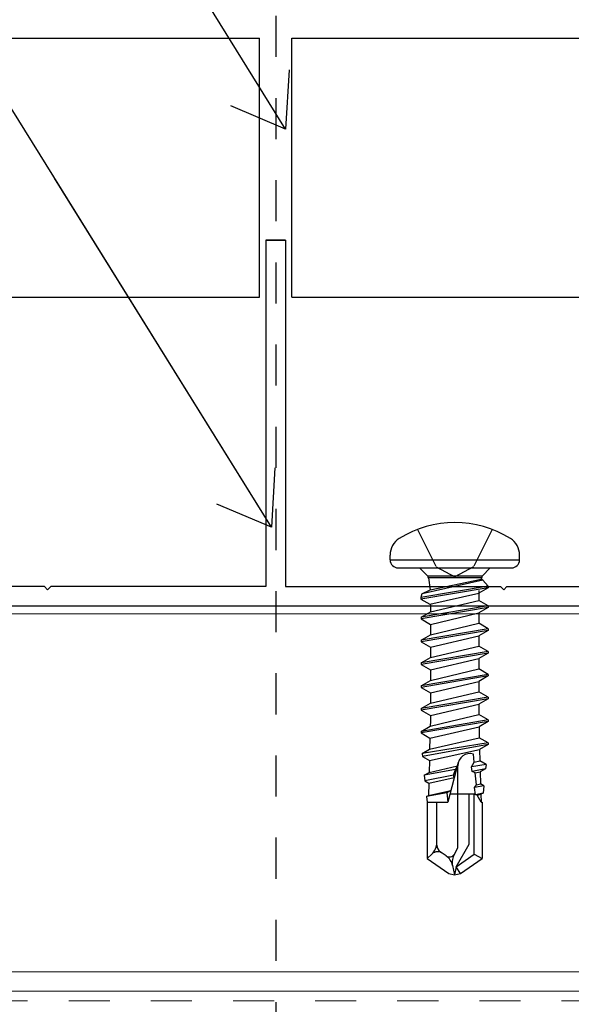
# Model space of a CAD drawing. Units: inches. Extents: x -63 to 126, y 0 to 91.
# Drawn here: x 106 to 107, y 80 to 82 of the extents above; entities that cross this region are included whole.
import ezdxf

# ---------------------------------------------------------------- set-up
doc = ezdxf.new("R2010")
doc.units = ezdxf.units.IN
doc.header["$LTSCALE"] = 0.01
doc.header["$MEASUREMENT"] = 0
for name, pattern in [('CENTER', [50.8, 31.75, -6.35, 6.35, -6.35]), ('DASHED', [19.05, 12.7, -6.35]), ('HIDDEN', [0.375, 0.25, -0.125]), ('HIDDEN2', [0.1875, 0.125, -0.0625])]:
    doc.linetypes.add(name, pattern=pattern)
for name, color, linetype in [('CERACLAD-MEDIUM-LINE', 3, 'Continuous'), ('CERACLAD-PRODUCT-CUT', 6, 'Continuous'), ('CERACLAD-TXT-NOTES', 2, 'Continuous'), ('CERACLAD-X-LIGHT-LINE', 9, 'Continuous'), ('CERACLAD-X-LIGHT-LINE-HIDDEN2', 9, 'HIDDEN2'), ('尺度1.0', 7, 'Continuous')]:
    doc.layers.add(name, color=color, linetype=linetype)
doc.dimstyles.get("Standard").update_dxf_attribs({"dimtxt": 0.18, "dimasz": 0.18, "dimexe": 0.18, "dimexo": 0.0625, "dimgap": 0.09, "dimtad": 0, "dimtih": 1, "dimtoh": 1, "dimdec": 4, "dimzin": 0, "dimdsep": 46, "dimtxsty": 'Standard', "dimcen": 0.09, "dimadec": 0, "dimazin": 0, "dimtfac": 1, "dimtdec": 4, "dimtofl": 0, "dimtmove": 0, "dimatfit": 3, "dimfxl": 1, "dimtolj": 1, "dimtzin": 0, "dimarcsym": 0})

# ---------------------------------------------------------------- blocks, each defined once
blk = doc.blocks.new('Fill-tech-ALL-DETAILS_Steel_Gyp_CI_H')
at = {"layer": 'CERACLAD-MEDIUM-LINE', "linetype": 'Continuous', "lineweight": 15}
for p, q in [((2553.32776, 2056.55641), (2813.64516, 2056.55641)), ((2809.78454, 2034.44481), (2553.32776, 2034.44481)), ((2809.57396, 2033.23872), (2553.32776, 2033.23872))]:
    blk.add_line(p, q, dxfattribs=at)
at = {"layer": 'CERACLAD-PRODUCT-CUT', "linetype": 'Continuous'}
for p, q in [((2553.32776, 2092.14646), (2703.06454, 2092.14646)), ((2705.06454, 2092.14646), (3032.67442, 2092.14646)), ((2553.32776, 2076.14646), (2703.06454, 2076.14646)), ((2705.06454, 2076.14646), (3032.67442, 2076.14646))]:
    blk.add_line(p, q, dxfattribs=at)
at = {"layer": 'CERACLAD-PRODUCT-CUT'}
for p, q in [((2703.06454, 2076.14646), (2703.06454, 2092.14646)), ((2705.06454, 2076.14646), (2705.06454, 2092.14646))]:
    blk.add_line(p, q, dxfattribs=at)
at = {"layer": 'CERACLAD-X-LIGHT-LINE', "linetype": 'HIDDEN', "ltscale": 0.1}
for p, q in [((2712.84238, 2061.78142), (2713.99738, 2059.46485)), ((2717.44238, 2061.78142), (2716.28738, 2059.46485)), ((2713.99738, 2059.46485), (2715.14238, 2058.85604)), ((2716.28738, 2059.46485), (2715.14238, 2058.85604))]:
    blk.add_line(p, q, dxfattribs=at)
at = {"layer": 'CERACLAD-X-LIGHT-LINE'}
for p, q in [((2711.14238, 2059.90195), (2711.14238, 2060.20195)), ((2711.14238, 2059.90195), (2719.14238, 2059.90195)), ((2719.14238, 2059.90195), (2719.14238, 2060.20195)), ((2711.64238, 2059.40195), (2718.64238, 2059.40195)), ((2712.96238, 2059.40195), (2713.46238, 2058.90195)), ((2717.32238, 2059.40195), (2716.82238, 2058.90195)), ((2716.8675, 2058.64168), (2713.11943, 2057.80838)), ((2713.46238, 2058.90195), (2713.46238, 2058.81084)), ((2716.82238, 2058.90195), (2713.46238, 2058.90195)), ((2713.46238, 2058.81084), (2713.50533, 2058.78605)), ((2713.46238, 2058.81084), (2716.82238, 2058.81084)), ((2713.50533, 2058.78605), (2713.61461, 2058.81084)), ((2713.50533, 2058.78605), (2713.60913, 2058.04745)), ((2713.60913, 2058.04745), (2716.76728, 2058.69953)), ((2716.78293, 2058.81084), (2716.76728, 2058.69953)), ((2716.8675, 2058.64168), (2716.76728, 2058.69953)), ((2716.82238, 2058.81084), (2716.82238, 2058.90195)), ((2716.8675, 2058.64168), (2717.19697, 2058.27721)), ((2717.19697, 2058.27721), (2713.03697, 2057.57221)), ((2717.19697, 2058.17721), (2713.03697, 2057.47221)), ((2713.0983, 2057.79793), (2713.03979, 2057.57851)), ((2713.0983, 2057.79793), (2713.6087, 2058.05053)), ((2713.58949, 2057.15321), (2716.62625, 2057.84771)), ((2717.19697, 2058.17721), (2716.62625, 2057.84771)), ((2716.62929, 2057.83705), (2716.62929, 2057.67715)), ((2716.63006, 2058.00853), (2716.63006, 2057.38771)), ((2717.19697, 2058.27721), (2717.19697, 2058.17721)), ((2713.03697, 2057.57221), (2713.03697, 2057.47221)), ((2713.03697, 2057.47221), (2713.58949, 2057.15321)), ((2713.63006, 2056.68271), (2716.63006, 2057.38771)), ((2717.21006, 2057.05285), (2716.63006, 2057.38771)), ((2717.21006, 2057.05468), (2713.05006, 2056.34968)), ((2717.21006, 2056.95468), (2713.05006, 2056.24968)), ((2713.05006, 2056.34968), (2713.63006, 2056.68454)), ((2713.63006, 2057.15321), (2713.63006, 2056.68454)), ((2713.63006, 2055.91481), (2716.63006, 2056.61981)), ((2717.21006, 2056.95468), (2716.63006, 2056.61981)), ((2716.63006, 2056.61981), (2716.63006, 2055.97954)), ((2717.21006, 2057.05468), (2717.21006, 2056.95468)), ((2713.05006, 2056.34968), (2713.05006, 2056.24968)), ((2713.05006, 2056.24968), (2713.63006, 2055.91481)), ((2713.63006, 2055.27454), (2716.63006, 2055.97954)), ((2717.21006, 2055.64468), (2716.63006, 2055.97954)), ((2717.21006, 2055.64468), (2713.05006, 2054.93968)), ((2717.21006, 2055.54468), (2713.05006, 2054.83968)), ((2713.63006, 2055.91481), (2713.63006, 2055.27454)), ((2717.21006, 2055.54468), (2716.63006, 2055.20981)), ((2717.21006, 2055.64468), (2717.21006, 2055.54468)), ((2713.05006, 2054.93968), (2713.63006, 2055.27454)), ((2713.05006, 2054.93968), (2713.05006, 2054.83968)), ((2713.05006, 2054.83968), (2713.63006, 2054.50481)), ((2713.63006, 2054.50481), (2716.63006, 2055.20981)), ((2716.63006, 2055.20981), (2716.63006, 2054.56954)), ((2717.21006, 2054.23468), (2713.05006, 2053.52968)), ((2717.21006, 2054.13468), (2713.05006, 2053.42968)), ((2713.63006, 2053.86454), (2716.63006, 2054.56954)), ((2713.63006, 2054.50481), (2713.63006, 2053.86454)), ((2717.21006, 2054.23468), (2716.63006, 2054.56954)), ((2717.21006, 2054.13468), (2716.63006, 2053.79981)), ((2717.21006, 2054.23468), (2717.21006, 2054.13468)), ((2713.05006, 2053.52968), (2713.63006, 2053.86454)), ((2713.05006, 2053.52968), (2713.05006, 2053.42968)), ((2713.63006, 2053.09481), (2716.63006, 2053.79981)), ((2716.63006, 2053.79981), (2716.63006, 2053.15954)), ((2713.05006, 2053.42968), (2713.63006, 2053.09481)), ((2713.63006, 2052.45454), (2716.63006, 2053.15954)), ((2713.63006, 2053.09481), (2713.63006, 2052.45454)), ((2717.21006, 2052.82468), (2716.63006, 2053.15954)), ((2717.21006, 2052.82468), (2713.05006, 2052.11968)), ((2717.21006, 2052.72468), (2713.05006, 2052.01968)), ((2713.05006, 2052.11968), (2713.63006, 2052.45454)), ((2713.63006, 2051.68481), (2716.63006, 2052.38981)), ((2717.21006, 2052.72468), (2716.63006, 2052.38981)), ((2716.63006, 2052.38981), (2716.63006, 2051.74954)), ((2717.21006, 2052.82468), (2717.21006, 2052.72468)), ((2713.05006, 2052.11968), (2713.05006, 2052.01968)), ((2713.05006, 2052.01968), (2713.63006, 2051.68481)), ((2713.63006, 2051.04454), (2716.63006, 2051.74954)), ((2717.21006, 2051.41468), (2716.63006, 2051.74954)), ((2717.21006, 2051.41468), (2713.05006, 2050.70968)), ((2717.21006, 2051.31468), (2713.05006, 2050.60968)), ((2713.63006, 2051.68481), (2713.63006, 2051.04454)), ((2717.21006, 2051.31468), (2716.63006, 2050.97981)), ((2717.21006, 2051.41468), (2717.21006, 2051.31468)), ((2713.05006, 2050.70968), (2713.63006, 2051.04454)), ((2713.05006, 2050.70968), (2713.05006, 2050.60968)), ((2713.05006, 2050.60968), (2713.63006, 2050.27481)), ((2713.63006, 2050.27481), (2716.63006, 2050.97981)), ((2716.63006, 2050.97981), (2716.63006, 2050.33954)), ((2717.21006, 2050.00468), (2713.05006, 2049.29968)), ((2717.21006, 2049.90468), (2713.05006, 2049.19968)), ((2713.62221, 2049.63001), (2714.88667, 2049.92984)), ((2713.63006, 2049.92984), (2713.62221, 2049.63001)), ((2713.63006, 2050.27481), (2713.63006, 2049.92984)), ((2714.88667, 2049.92984), (2716.63006, 2050.33954)), ((2717.21006, 2050.00468), (2716.63006, 2050.33954)), ((2717.21006, 2049.90468), (2716.63935, 2049.57518)), ((2717.21006, 2050.00468), (2717.21006, 2049.90468)), ((2713.05006, 2049.29968), (2713.62221, 2049.63001)), ((2713.05006, 2049.29968), (2713.05006, 2049.19968)), ((2713.60259, 2048.88068), (2716.63935, 2049.57518)), ((2716.63935, 2049.57518), (2716.65666, 2048.90295)), ((2713.05006, 2049.19968), (2713.60259, 2048.88068)), ((2713.58472, 2048.19836), (2716.65666, 2048.90295)), ((2713.60259, 2048.88068), (2713.58472, 2048.19836)), ((2717.21006, 2048.59468), (2716.65666, 2048.90295)), ((2717.21006, 2048.59468), (2713.11375, 2047.92645)), ((2713.11375, 2047.92645), (2713.58472, 2048.19836)), ((2717.21006, 2048.49468), (2713.13326, 2047.74164)), ((2713.56622, 2047.49168), (2716.67572, 2048.18618)), ((2717.21006, 2048.49468), (2716.67572, 2048.18618)), ((2716.67572, 2048.18618), (2716.69415, 2047.48254)), ((2717.21006, 2048.59468), (2717.21006, 2048.49468)), ((2713.11375, 2047.92645), (2713.13326, 2047.74164)), ((2713.13326, 2047.74164), (2713.56622, 2047.49168)), ((2713.56622, 2047.49168), (2713.54723, 2046.76672)), ((2716.33569, 2047.401), (2716.2874, 2047.90061)), ((2716.33569, 2047.401), (2716.69415, 2047.48254)), ((2717.07623, 2047.26195), (2716.69415, 2047.48254)), ((2715.18403, 2046.93298), (2713.25404, 2046.59744)), ((2713.54723, 2046.76672), (2715.29993, 2047.1654)), ((2715.35545, 2047.37334), (2714.70297, 2044.92984)), ((2715.05472, 2046.59253), (2715.18403, 2046.93298)), ((2715.18403, 2046.93298), (2715.29993, 2047.1654)), ((2715.33006, 2042.09336), (2715.33006, 2047.17984)), ((2716.16933, 2047.10428), (2716.33569, 2047.401)), ((2717.07623, 2047.26195), (2716.16933, 2047.10428)), ((2716.20939, 2046.82334), (2716.16933, 2047.10428)), ((2717.04762, 2046.99089), (2716.20939, 2046.82334)), ((2716.40062, 2046.7292), (2716.20939, 2046.82334)), ((2717.04762, 2046.99089), (2716.71209, 2046.79718)), ((2717.07623, 2047.26195), (2717.04762, 2046.99089)), ((2713.25404, 2046.59744), (2713.54723, 2046.76672)), ((2713.25404, 2046.59744), (2713.29175, 2046.24014)), ((2715.05472, 2046.59253), (2713.29175, 2046.24014)), ((2713.29175, 2046.24014), (2713.52984, 2046.10268)), ((2713.52984, 2046.10268), (2715.10813, 2046.44712)), ((2715.10813, 2046.44712), (2715.05472, 2046.59253)), ((2716.40062, 2046.7292), (2716.71209, 2046.79718)), ((2716.47175, 2045.99316), (2716.40062, 2046.7292)), ((2716.71209, 2046.79718), (2716.73164, 2046.0509)), ((2713.52984, 2046.10268), (2713.50974, 2045.33508)), ((2713.50974, 2045.33508), (2714.89326, 2045.64246)), ((2714.89326, 2045.64246), (2714.64063, 2045.50228)), ((2716.35201, 2045.82338), (2716.47175, 2045.99316)), ((2716.93594, 2045.93294), (2716.35201, 2045.82338)), ((2716.41551, 2045.37815), (2716.35201, 2045.82338)), ((2716.47175, 2045.99316), (2716.73164, 2046.0509)), ((2716.93594, 2045.93294), (2716.73164, 2046.0509)), ((2716.93594, 2045.93294), (2716.88912, 2045.48938)), ((2714.64063, 2045.50228), (2713.39432, 2045.26844)), ((2713.39432, 2045.26844), (2713.50974, 2045.33508)), ((2713.39432, 2045.26844), (2713.43006, 2044.92984)), ((2714.64063, 2045.50228), (2714.70297, 2044.92984)), ((2714.83648, 2045.42984), (2716.40814, 2045.42984)), ((2716.03006, 2042.3351), (2716.03006, 2045.42984)), ((2716.33006, 2041.7078), (2716.33006, 2045.42984)), ((2716.88912, 2045.48938), (2716.41551, 2045.37815)), ((2716.53274, 2045.36215), (2716.41551, 2045.37815)), ((2716.53274, 2045.36215), (2716.74847, 2045.40818)), ((2716.7609, 2044.93327), (2716.53274, 2045.36215)), ((2716.88912, 2045.48938), (2716.74847, 2045.40818)), ((2716.74847, 2045.40818), (2716.7609, 2044.93327)), ((2713.43006, 2044.92984), (2713.43006, 2041.44752)), ((2713.43006, 2044.92984), (2714.70297, 2044.92984)), ((2714.03006, 2042.2643), (2714.03006, 2044.92984)), ((2716.76272, 2044.92984), (2716.83006, 2044.92984)), ((2716.83006, 2044.92984), (2716.83006, 2041.44752)), ((2715.11352, 2041.7183), (2715.33006, 2042.09336)), ((2715.21855, 2040.92951), (2716.03006, 2042.3351)), ((2713.73402, 2041.72944), (2713.43006, 2041.44752)), ((2713.43006, 2041.44752), (2714.76921, 2040.50984)), ((2714.60053, 2041.60457), (2714.24327, 2041.85472)), ((2715.21855, 2040.92951), (2716.33006, 2041.7078)), ((2715.49092, 2040.50984), (2716.83006, 2041.44752)), ((2716.33006, 2041.7078), (2716.83006, 2041.44752)), ((2715.00325, 2041.00186), (2715.13006, 2040.42984)), ((2715.21855, 2040.92951), (2715.13006, 2040.42984)), ((2715.49092, 2040.50984), (2715.21855, 2040.92951)), ((2714.76921, 2040.50984), (2715.13006, 2040.42984)), ((2715.13006, 2040.42984), (2715.49092, 2040.50984))]:
    blk.add_line(p, q, dxfattribs=at)
for centre, radius, start, end in [((2715.14238, 2055.70195), 6.5, 58.109208, 121.890792), ((2712.34238, 2060.20195), 1.2, 121.890792, 180), ((2717.94238, 2060.20195), 1.2, 0, 58.109208), ((2711.64238, 2059.90195), 0.5, 180, 270), ((2718.64238, 2059.90195), 0.5, 270, 0), ((2716.08006, 2047.17984), 0.75, 73.9513363, 180), ((2713.03006, 2042.44043), 1, 312.845672, 0), ((2714.53006, 2042.2643), 0.5, 180, 235), ((2714.07403, 2041.36284), 0.5, 55, 132.845672), ((2714.80492, 2041.89647), 0.35634, 235, 330), ((2714.02695, 2040.78542), 1, 12.5, 55), ((2715.97954, 2041.2183), 1, 150, 192.5)]:
    blk.add_arc(centre, radius, start, end, dxfattribs=at)
at = {"layer": 'CERACLAD-X-LIGHT-LINE-HIDDEN2', "linetype": 'CENTER'}
blk.add_line((2704.06454, 2230.69049), (2704.06454, 1784.16478), dxfattribs=at)
at = {"layer": 'CERACLAD-X-LIGHT-LINE-HIDDEN2', "linetype": 'DASHED', "lineweight": 15}
blk.add_line((2549.02546, 2032.64751), (2787.68623, 2032.64751), dxfattribs=at)
at = {"layer": '尺度1.0', "color": 7, "linetype": 'Continuous', "lineweight": 25}
for p, q in [((2703.46454, 2079.65641), (2703.46454, 2058.25641)), ((2704.66454, 2079.65641), (2704.66454, 2058.25641)), ((2689.76454, 2058.25641), (2680.16454, 2058.25641)), ((2689.76454, 2058.25641), (2689.96454, 2058.05641)), ((2690.16454, 2058.25641), (2689.96454, 2058.05641)), ((2703.46454, 2058.25641), (2690.16454, 2058.25641)), ((2704.66454, 2058.25641), (2717.96454, 2058.25641)), ((2717.96454, 2058.25641), (2718.16454, 2058.05641)), ((2718.36454, 2058.25641), (2718.16454, 2058.05641)), ((2718.36454, 2058.25641), (2727.96454, 2058.25641)), ((2674.06454, 2057.05641), (2734.06454, 2057.05641))]:
    blk.add_line(p, q, dxfattribs=at)
at = {"layer": '尺度1.0', "color": 7, "linetype": 'Continuous', "lineweight": -3, "true_color": 0xffffff}
for p, q in [((2704.66454, 2079.65641), (2703.46454, 2079.65641)), ((2703.46454, 2079.65641), (2704.66454, 2079.65641))]:
    blk.add_line(p, q, dxfattribs=at)
at = {"layer": 'CERACLAD-TXT-NOTES', "lineweight": 5}
for points in [[(2704.68085, 2086.53411), (2672.68019, 2138.00585)], [(2703.8012, 2061.91858), (2671.80055, 2113.39033)], [(2668.59316, 2040.46284), (2781.60305, 1694.90073)]]:
    blk.add_leader(points, dimstyle='Standard', override={"dimscale": 3, "dimasz": 1, "dimtad": 0, "dimclrd": 0, "dimldrblk": 'Open90'}, dxfattribs=at)

msp = doc.modelspace()

# ---------------------------------------------------------------- block references
at = {"color": 251, "true_color": 0x636466, "xscale": 0.03937, "yscale": 0.03937, "zscale": 0.03937}
msp.add_blockref('Fill-tech-ALL-DETAILS_Steel_Gyp_CI_H', (0, 0), dxfattribs=at)

doc.saveas('drawing.dxf')
